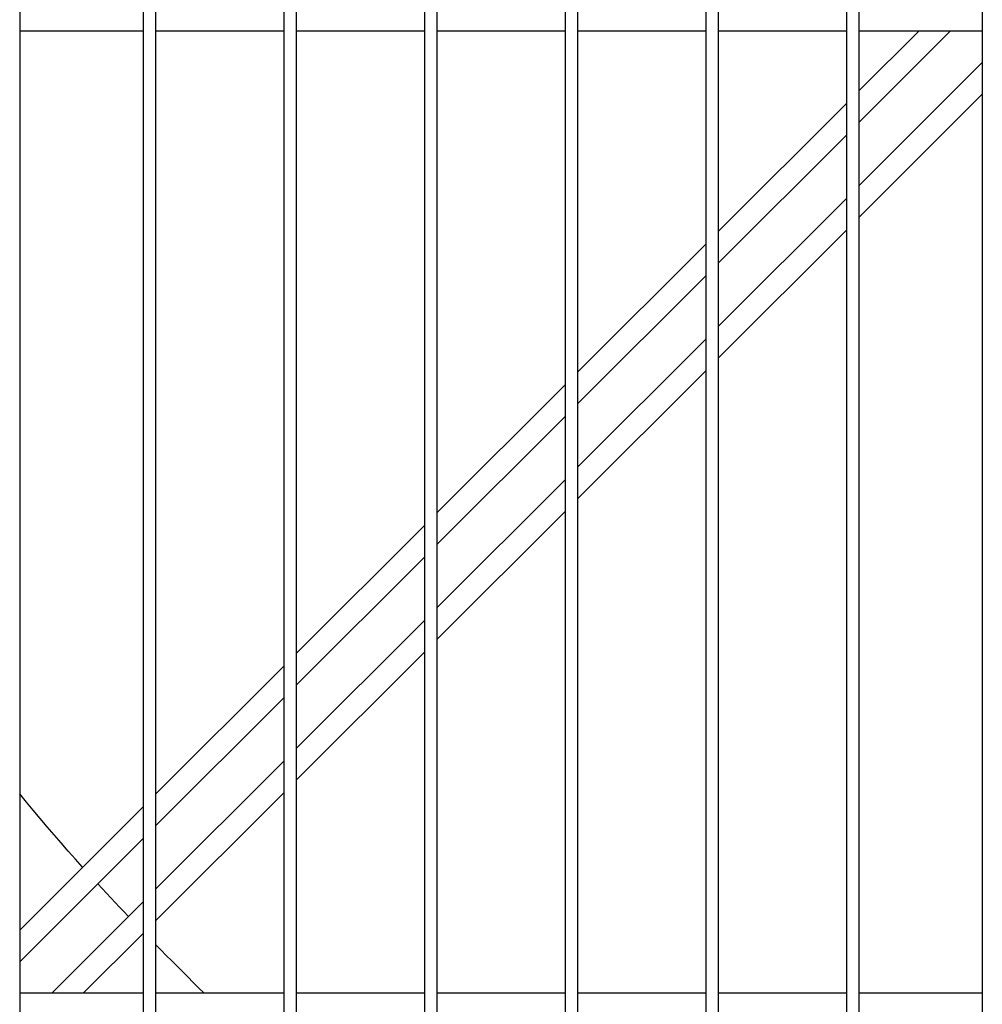
# Model space of a CAD drawing. Extents: x 2103 to 3043, y 3504 to 4273.
# Drawn here: x 2333 to 2483, y 3647 to 3801 of the extents above; entities that cross this region are included whole.
import ezdxf

# ---------------------------------------------------------------- set-up
doc = ezdxf.new("R2010")
doc.units = 0
doc.header["$MEASUREMENT"] = 0
doc.layers.get('0').update_dxf_attribs({"linetype": 'CONTINUOUS'})

# ---------------------------------------------------------------- blocks, each defined once
blk = doc.blocks.new('*U112')
at = {"color": 7, "linetype": 'Continuous'}
for p, q in [((2354.987531, 3655.082368), (2354.158851, 3655.925933)), ((2355.819031, 3654.239314), (2354.987531, 3655.082368)), ((2356.653307, 3653.396717), (2355.819031, 3654.239314)), ((2357.49032, 3652.554522), (2356.653307, 3653.396717)), ((2358.330029, 3651.712677), (2357.49032, 3652.554522)), ((2359.172394, 3650.871127), (2358.330029, 3651.712677)), ((2360.017373, 3650.029819), (2359.172394, 3650.871127)), ((2360.864926, 3649.188699), (2360.017373, 3650.029819)), ((2361.715013, 3648.347714), (2360.864926, 3649.188699))]:
    blk.add_line(p, q, dxfattribs=at)
blk = doc.blocks.new('*U97')
at = {"color": 7, "linetype": 'Continuous'}
for p, q in [((2345.760373, 3664.721865), (2345.085725, 3665.452044)), ((2346.437612, 3663.992924), (2345.760373, 3664.721865)), ((2347.117403, 3663.265164), (2346.437612, 3663.992924)), ((2347.79971, 3662.538526), (2347.117403, 3663.265164)), ((2348.484494, 3661.812952), (2347.79971, 3662.538526)), ((2349.171718, 3661.088381), (2348.484494, 3661.812952)), ((2349.861344, 3660.364758), (2349.171718, 3661.088381))]:
    blk.add_line(p, q, dxfattribs=at)
blk = doc.blocks.new('*U217')
at = {"color": 7, "linetype": 'Continuous'}
for p, q in [((2333.942519, 3678.238659), (2332.884661, 3679.536999)), ((2335.009051, 3676.945562), (2333.942519, 3678.238659)), ((2336.084329, 3675.657865), (2335.009051, 3676.945562)), ((2337.168472, 3674.375809), (2336.084329, 3675.657865)), ((2338.261548, 3673.099552), (2337.168472, 3674.375809)), ((2339.363382, 3671.82882), (2338.261548, 3673.099552)), ((2340.473789, 3670.563325), (2339.363382, 3671.82882)), ((2341.592582, 3669.302777), (2340.473789, 3670.563325)), ((2342.719576, 3668.046886), (2341.592582, 3669.302777))]:
    blk.add_line(p, q, dxfattribs=at)

msp = doc.modelspace()

# ---------------------------------------------------------------- linework, layer by layer
at = {"color": 7, "linetype": 'Continuous'}
for p, q in [((2332.936938, 3573.828688), (2332.936938, 4203.36201)), ((2483.436938, 4203.36201), (2483.436938, 3573.828688)), ((2352.186938, 4200.095349), (2352.186938, 3577.095349)), ((2354.186938, 3577.095349), (2354.186938, 4200.095349)), ((2374.186938, 4200.095349), (2374.186938, 3577.095349)), ((2376.186938, 3577.095349), (2376.186938, 4200.095349)), ((2396.186938, 4200.095349), (2396.186938, 3577.095349)), ((2398.186938, 3577.095349), (2398.186938, 4200.095349)), ((2418.186938, 4200.095349), (2418.186938, 3577.095349)), ((2420.186938, 3577.095349), (2420.186938, 4200.095349)), ((2440.186938, 4200.095349), (2440.186938, 3577.095349)), ((2442.186938, 3577.095349), (2442.186938, 4200.095349)), ((2462.186938, 4200.095349), (2462.186938, 3577.095349)), ((2464.186938, 3577.095349), (2464.186938, 4200.095349)), ((2332.936938, 3798.845349), (2352.186938, 3798.845349)), ((2354.186938, 3798.845349), (2374.186938, 3798.845349)), ((2376.186938, 3798.845349), (2396.186938, 3798.845349)), ((2398.186938, 3798.845349), (2418.186938, 3798.845349)), ((2420.186938, 3798.845349), (2440.186938, 3798.845349)), ((2442.186938, 3798.845349), (2462.186938, 3798.845349)), ((2464.186938, 3784.545097), (2478.487191, 3798.845349)), ((2473.537443, 3798.845349), (2464.186938, 3789.494844)), ((2464.186938, 3798.845349), (2483.436938, 3798.845349)), ((2483.436938, 3793.895602), (2464.186938, 3774.645602)), ((2464.186938, 3769.695854), (2483.436938, 3788.945854)), ((2462.186938, 3787.494844), (2442.186938, 3767.494844)), ((2442.186938, 3762.545097), (2462.186938, 3782.545097)), ((2462.186938, 3772.645602), (2442.186938, 3752.645602)), ((2442.186938, 3747.695854), (2462.186938, 3767.695854)), ((2440.186938, 3765.494844), (2420.186938, 3745.494844)), ((2420.186938, 3740.545097), (2440.186938, 3760.545097)), ((2440.186938, 3750.645602), (2420.186938, 3730.645602)), ((2420.186938, 3725.695854), (2440.186938, 3745.695854)), ((2418.186938, 3743.494844), (2398.186938, 3723.494844)), ((2398.186938, 3718.545097), (2418.186938, 3738.545097)), ((2418.186938, 3728.645602), (2398.186938, 3708.645602)), ((2398.186938, 3703.695854), (2418.186938, 3723.695854)), ((2396.186938, 3721.494844), (2376.186938, 3701.494844)), ((2376.186938, 3696.545097), (2396.186938, 3716.545097)), ((2396.186938, 3706.645602), (2376.186938, 3686.645602)), ((2376.186938, 3681.695854), (2396.186938, 3701.695854)), ((2374.186938, 3699.494844), (2354.186938, 3679.494844)), ((2354.186938, 3674.545097), (2374.186938, 3694.545097)), ((2374.186938, 3684.645602), (2354.186938, 3664.645602)), ((2333.942519, 3678.238659), (2332.884661, 3679.536999)), ((2354.186938, 3659.695854), (2374.186938, 3679.695854)), ((2352.186938, 3677.494844), (2332.936938, 3658.244844)), ((2335.009051, 3676.945562), (2333.942519, 3678.238659)), ((2336.084329, 3675.657865), (2335.009051, 3676.945562)), ((2337.168472, 3674.375809), (2336.084329, 3675.657865)), ((2338.261548, 3673.099552), (2337.168472, 3674.375809)), ((2339.363382, 3671.82882), (2338.261548, 3673.099552)), ((2332.936938, 3653.295097), (2352.186938, 3672.545097)), ((2340.473789, 3670.563325), (2339.363382, 3671.82882)), ((2341.592582, 3669.302777), (2340.473789, 3670.563325)), ((2342.719576, 3668.046886), (2341.592582, 3669.302777)), ((2345.760373, 3664.721865), (2345.085725, 3665.452044)), ((2346.437612, 3663.992924), (2345.760373, 3664.721865)), ((2347.117403, 3663.265164), (2346.437612, 3663.992924)), ((2352.186938, 3662.645602), (2337.886686, 3648.345349)), ((2347.79971, 3662.538526), (2347.117403, 3663.265164)), ((2348.484494, 3661.812952), (2347.79971, 3662.538526)), ((2349.171718, 3661.088381), (2348.484494, 3661.812952)), ((2349.861344, 3660.364758), (2349.171718, 3661.088381)), ((2342.836433, 3648.345349), (2352.186938, 3657.695854)), ((2354.987531, 3655.082368), (2354.158851, 3655.925933)), ((2355.819031, 3654.239314), (2354.987531, 3655.082368)), ((2356.653307, 3653.396717), (2355.819031, 3654.239314)), ((2357.49032, 3652.554522), (2356.653307, 3653.396717)), ((2358.330029, 3651.712677), (2357.49032, 3652.554522)), ((2359.172394, 3650.871127), (2358.330029, 3651.712677)), ((2360.017373, 3650.029819), (2359.172394, 3650.871127)), ((2360.864926, 3649.188699), (2360.017373, 3650.029819)), ((2352.186938, 3648.345349), (2332.936938, 3648.345349)), ((2374.186938, 3648.345349), (2354.186938, 3648.345349)), ((2361.715013, 3648.347714), (2360.864926, 3649.188699)), ((2396.186938, 3648.345349), (2376.186938, 3648.345349)), ((2418.186938, 3648.345349), (2398.186938, 3648.345349)), ((2440.186938, 3648.345349), (2420.186938, 3648.345349)), ((2462.186938, 3648.345349), (2442.186938, 3648.345349)), ((2483.436938, 3648.345349), (2464.186938, 3648.345349))]:
    msp.add_line(p, q, dxfattribs=at)

# ---------------------------------------------------------------- block references
for name in ['*U217', '*U97', '*U112']:
    msp.add_blockref(name, (0, 0))

doc.saveas('drawing.dxf')
